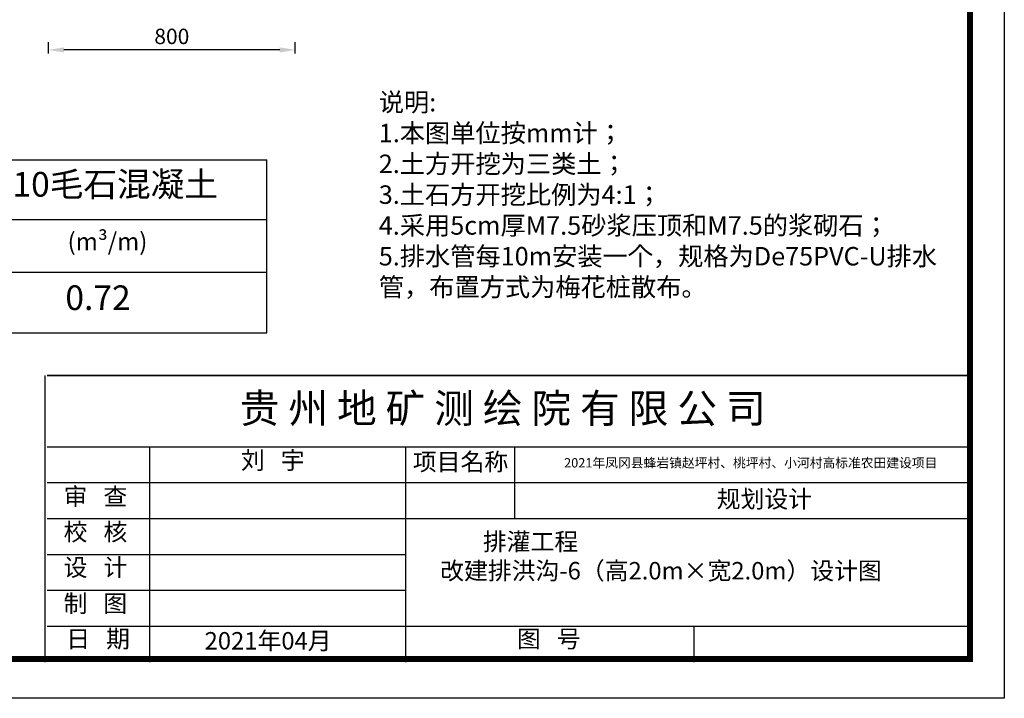
# Model space of a CAD drawing. Extents: x -1072 to 8557, y -3551 to 989.
# Drawn here: x 2762 to 2922, y -1143 to -1033 of the extents above; entities that cross this region are included whole.
import ezdxf
from ezdxf.enums import TextEntityAlignment as Align

# ---------------------------------------------------------------- set-up
doc = ezdxf.new("R2010")
doc.units = 0
doc.header["$LTSCALE"] = 0.5
doc.header["$PDSIZE"] = 0.2
doc.layers.get('0').update_dxf_attribs({"linetype": 'CONTINUOUS'})
doc.layers.get('Defpoints').update_dxf_attribs({"linetype": 'CONTINUOUS'})
doc.layers.add('JMD', color=6, linetype='CONTINUOUS')
doc.layers.add('图框1', color=7, linetype='CONTINUOUS')
doc.styles.add('宋体', font='txt')
doc.styles.add('长仿宋', font='txt', dxfattribs={"width": 0.7, "height": 3.5})
doc.dimstyles.new('1比20', dxfattribs={"dimtxt": 2.5, "dimasz": 2.5, "dimexe": 1.25, "dimexo": 5.625, "dimtad": 1, "dimlfac": 20, "dimtxsty": '长仿宋', "dimcen": 2.5, "dimadec": 0, "dimazin": 0, "dimtfac": 1, "dimtmove": 1, "dimatfit": 3, "dimfxl": 0, "dimarcsym": 0})

# ---------------------------------------------------------------- blocks, each defined once
blk = doc.blocks.new('*D309')
at = {"color": 0, "lineweight": -2, "transparency": 16777216}
for p, q in [((2766.59, -1038.41), (2766.59, -1036.58)), ((2806.59, -1038.41), (2806.59, -1036.58)), ((2804.09, -1037.83), (2769.09, -1037.83))]:
    blk.add_line(p, q, dxfattribs=at)
at = {"color": 0, "transparency": 16777216}
for points in [[(2769.09, -1037.42), (2769.09, -1038.25), (2766.59, -1037.83)], [(2804.09, -1037.42), (2804.09, -1038.25), (2806.59, -1037.83)]]:
    blk.add_solid(points, dxfattribs=at)
at = {"layer": 'Defpoints', "color": 0, "transparency": 16777216}
for p in [(2766.59, -1037.83), (2766.59, -1044.03), (2806.59, -1044.03)]:
    blk.add_point(p, dxfattribs=at)
at = {"color": 0, "transparency": 16777216, "insert": (2786.59, -1035.96), "char_height": 2.5, "attachment_point": 5, "style": '宋体'}
blk.add_mtext('800', dxfattribs=at)

msp = doc.modelspace()

# ---------------------------------------------------------------- linework, layer by layer
at = {"color": 0, "linetype": 'Continuous', "lineweight": -3}
for p, q in [((2548.524479, -1055.654512), (2801.993654, -1055.654512)), ((2548.524479, -1065.365165), (2801.993654, -1065.365165)), ((2548.524479, -1073.930898), (2801.993654, -1073.930898)), ((2548.524479, -1083.739731), (2801.993654, -1083.739731))]:
    msp.add_line(p, q, dxfattribs=at)
at = {"color": 0}
for p, q in [((2766.060679, -1137.23801), (2766.060679, -1090.66841)), ((2782.996575, -1137.23801), (2782.996575, -1102.31081)), ((2842.258237, -1113.95321), (2842.258237, -1102.31081)), ((2824.576575, -1113.95321), (2766.364575, -1113.95321)), ((2824.576575, -1119.77441), (2766.364575, -1119.77441)), ((2824.576575, -1125.59561), (2766.364575, -1125.59561)), ((2916.052575, -1131.41681), (2766.364575, -1131.41681)), ((2871.368999, -1137.23801), (2871.368999, -1131.41681))]:
    msp.add_line(p, q, dxfattribs=at)
at = {"color": 0, "linetype": 'Continuous', "lineweight": 35}
msp.add_line((2766.364575, -1090.66841), (2916.052575, -1090.66841), dxfattribs=at)
at = {"color": 0, "linetype": 'Continuous'}
for p, q in [((2916.052575, -1102.31081), (2766.364575, -1102.31081)), ((2824.576575, -1137.23801), (2824.576575, -1102.31081)), ((2916.052575, -1108.13201), (2766.364575, -1108.13201)), ((2916.052575, -1113.95321), (2824.576575, -1113.95321))]:
    msp.add_line(p, q, dxfattribs=at)
at = {"linetype": 'Continuous', "flags": 128}
msp.add_lwpolyline([(2801.993654, -1083.739731), (2801.993654, -1055.654512)], dxfattribs=at)
at = {"layer": '图框1', "color": 0}
msp.add_lwpolyline([(2501.684576, -846.091871), (2921.684576, -846.091871), (2921.684576, -1143.091871), (2501.684576, -1143.091871)], close=True, dxfattribs=at)
at = {"layer": '图框1', "color": 7, "const_width": 1}
msp.add_lwpolyline([(2526.111586, -849.696077), (2916.111586, -849.696077), (2916.111586, -1136.696077), (2526.111586, -1136.696077)], close=True, dxfattribs=at)

# ---------------------------------------------------------------- texts
at = {"color": 7, "linetype": 'Continuous', "lineweight": -3, "style": '宋体'}
for s, p in [('C10毛石混凝土', (2775.654545, -1060.165892)), ('0.72', (2774.61221, -1078.572508))]:
    msp.add_text(s, height=4, dxfattribs=at).set_placement(p, align=Align.MIDDLE)
at = {"color": 0, "style": '宋体'}
for s, height, p in [('2021年凤冈县蜂岩镇赵坪村、桃坪村、小河村高标准农田建设项目', 1.52, (2880.54081, -1105.058382)), ('规划设计', 2.835, (2882.75115, -1111.098766)), ('2021年04月', 2.835, (2802.214055, -1134.12257))]:
    msp.add_text(s, height=height, dxfattribs=at).set_placement(p, align=Align.MIDDLE)
at = {"insert": (2820.17656, -1044.819804), "char_height": 3, "width": 116.00203169, "attachment_point": 1, "style": '宋体'}
msp.add_mtext('说明:\\P1.本图单位按mm计；\\P2.土方开挖为三类土；\\P3.土石方开挖比例为4:1；\\P4.采用5{\\fArial|b0|i0|c0|p32;cm}厚M7.5砂浆压顶和M7.5的浆砌石；\\P5.排水管每10m安装一个，规格为De75PVC-U排水\\P管，布置方式为梅花桩散布。', dxfattribs=at)
at = {"color": 7, "insert": (2769.671891, -1067.522246), "char_height": 2.85, "width": 32.41598563, "attachment_point": 1, "style": '宋体'}
msp.add_mtext('(m³/m)', dxfattribs=at)
at = {"color": 0, "char_height": 2.835, "attachment_point": 1, "style": '宋体'}
for s, insert, width in [('刘   宇', (2797.794678, -1103.039421), 17.0160862), ('项目名称', (2825.702066, -1103.282742), 28.83349481), ('审   查', (2769.022203, -1108.910387), 17.0160862), ('校   核', (2769.022203, -1114.640372), 17.0160862), ('          排灌工程\\P  改建排洪沟-6（{\\C256;高2.0m×宽2.0\\fArial|b0|i0|c0|p32;m}）设计图 ', (2828.404642, -1116.237479), 79.32299819), ('设   计', (2769.022203, -1120.416745), 17.0160862), ('制   图', (2769.022203, -1126.282253), 17.0160862), ('日   期', (2769.458125, -1132.017411), 17.0160862), ('图   号', (2842.584882, -1132.017411), 17.0160862)]:
    msp.add_mtext(s, dxfattribs=dict(at, insert=insert, width=width))
at = {"layer": 'JMD', "color": 0, "linetype": 'Continuous', "style": '宋体'}
msp.add_text('贵 州 地 矿 测 绘 院 有 限 公 司', height=4.725, dxfattribs=at).set_placement((2840.289296, -1096.623285), align=Align.MIDDLE)

# ---------------------------------------------------------------- dimensions: what is measured, and where the dimension line sits
at = {"color": 0}
dim = msp.add_linear_dim(base=(2766.591445, -1037.834175), p1=(2806.591445, -1044.032633), p2=(2766.591445, -1044.032633), angle=180, dimstyle='1比20', override={"dimtxsty": '宋体'}, dxfattribs=at)
dim.commit()
dim.dimension.update_dxf_attribs({"geometry": '*D309', "text_midpoint": (2786.591445, -1035.959175)})

doc.saveas('drawing.dxf')
